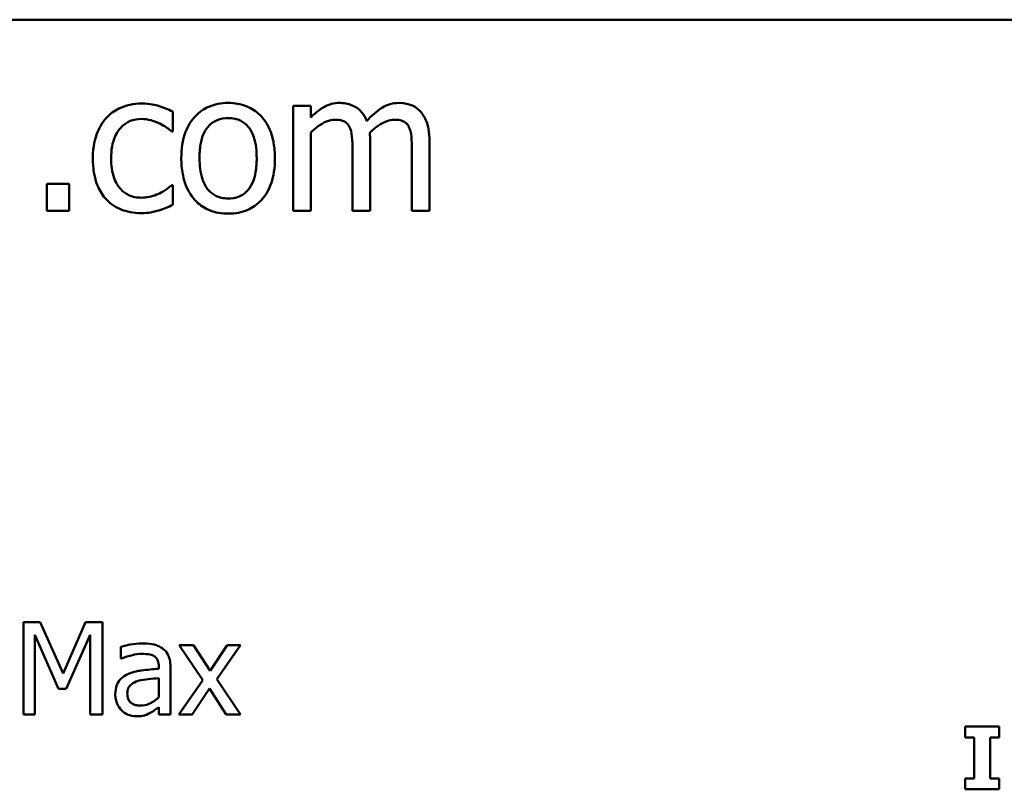
# Model space of a CAD drawing. Units: inches. Extents: x 0.05 to 2.15, y 0.02 to 1.67.
# Drawn here: x 1.85 to 1.95, y 0.5 to 0.57 of the extents above; entities that cross this region are included whole.
import ezdxf

# ---------------------------------------------------------------- set-up
doc = ezdxf.new("R2010")
doc.units = ezdxf.units.IN
doc.header["$LTSCALE"] = 0.1
doc.header["$MEASUREMENT"] = 0
doc.layers.add('Visible (ANSI)', color=7, linetype='Continuous', lineweight=50)

msp = doc.modelspace()

# ---------------------------------------------------------------- linework, layer by layer
at = {"layer": 'Visible (ANSI)'}
for p, q in [((1.457909, 0.572262), (2.100575, 0.572262)), ((1.88231, 0.564035), (1.880625, 0.564035)), ((1.880625, 0.564035), (1.880625, 0.554029)), ((1.88231, 0.562933), (1.88231, 0.564035)), ((1.869139, 0.561604), (1.869139, 0.563494)), ((1.869042, 0.561604), (1.869139, 0.561604)), ((1.88231, 0.554029), (1.88231, 0.561506)), ((1.887983, 0.554029), (1.887983, 0.56062)), ((1.893656, 0.554029), (1.893656, 0.56062)), ((1.886297, 0.559821), (1.886297, 0.554029)), ((1.89197, 0.559821), (1.89197, 0.554029)), ((1.857135, 0.556579), (1.857135, 0.554029)), ((1.859274, 0.556579), (1.857135, 0.556579)), ((1.859274, 0.554029), (1.859274, 0.556579)), ((1.869139, 0.556482), (1.869042, 0.556482)), ((1.869139, 0.554591), (1.869139, 0.556482)), ((1.857135, 0.554029), (1.859274, 0.554029)), ((1.880625, 0.554029), (1.88231, 0.554029)), ((1.886297, 0.554029), (1.887983, 0.554029)), ((1.89197, 0.554029), (1.893656, 0.554029)), ((1.854889, 0.514754), (1.854889, 0.505954)), ((1.856486, 0.514754), (1.854889, 0.514754)), ((1.858683, 0.509855), (1.856486, 0.514754)), ((1.860808, 0.514754), (1.858683, 0.509855)), ((1.862434, 0.514754), (1.860808, 0.514754)), ((1.862434, 0.505954), (1.862434, 0.514754)), ((1.85598, 0.505954), (1.85598, 0.513534)), ((1.85598, 0.513534), (1.858255, 0.508379)), ((1.858968, 0.508379), (1.861264, 0.513534)), ((1.861264, 0.513534), (1.861264, 0.505954)), ((1.864195, 0.512415), (1.864195, 0.511281)), ((1.87112, 0.512557), (1.869758, 0.512557)), ((1.869758, 0.512557), (1.872025, 0.509227)), ((1.872717, 0.510097), (1.87112, 0.512557)), ((1.87435, 0.512557), (1.872717, 0.510097)), ((1.873337, 0.509299), (1.875612, 0.512557)), ((1.875612, 0.512557), (1.87435, 0.512557)), ((1.864195, 0.511281), (1.864259, 0.511281)), ((1.867811, 0.510511), (1.867811, 0.510297)), ((1.868923, 0.505954), (1.868923, 0.510468)), ((1.867811, 0.509413), (1.867811, 0.50758)), ((1.872025, 0.509227), (1.869736, 0.505954)), ((1.870998, 0.505954), (1.872646, 0.508436)), ((1.872646, 0.508436), (1.87425, 0.505954)), ((1.875612, 0.505954), (1.873337, 0.509299)), ((1.858255, 0.508379), (1.858968, 0.508379)), ((1.867811, 0.506653), (1.867811, 0.505954)), ((1.854889, 0.505954), (1.85598, 0.505954)), ((1.861264, 0.505954), (1.862434, 0.505954)), ((1.867811, 0.505954), (1.868923, 0.505954)), ((1.869736, 0.505954), (1.870998, 0.505954)), ((1.87425, 0.505954), (1.875612, 0.505954)), ((1.948007, 0.5048), (1.944778, 0.5048)), ((1.944778, 0.5048), (1.944778, 0.503755)), ((1.948007, 0.503755), (1.948007, 0.5048)), ((1.944778, 0.503755), (1.945639, 0.503755)), ((1.945639, 0.503755), (1.945639, 0.499846)), ((1.947146, 0.499846), (1.947146, 0.503755)), ((1.947146, 0.503755), (1.948007, 0.503755)), ((1.944778, 0.499846), (1.944778, 0.4988)), ((1.945639, 0.499846), (1.944778, 0.499846)), ((1.948007, 0.499846), (1.947146, 0.499846)), ((1.948007, 0.4988), (1.948007, 0.499846)), ((1.944778, 0.4988), (1.948007, 0.4988))]:
    msp.add_line(p, q, dxfattribs=at)
for points, knots in [([(1.866189, 0.564262), (1.865803, 0.564262), (1.86542, 0.564224), (1.86468, 0.56406), (1.864324, 0.563939), (1.863546, 0.56356), (1.863152, 0.56327), (1.862818, 0.5629)], [-0.07127306, -0.07127306, -0.07127306, -0.07127306, -0.049449, -0.049449, -0.02845746, -0.02845746, 0, 0, 0, 0]), ([(1.869139, 0.563494), (1.868707, 0.563714), (1.868241, 0.563889), (1.867549, 0.564099), (1.866983, 0.564262), (1.866189, 0.564262)], [-0.1371495, -0.1371495, -0.1371495, -0.1371495, -0.0453825, -0.0453825, 0, 0, 0, 0]), ([(1.874434, 0.564316), (1.874107, 0.564316), (1.873782, 0.564288), (1.873162, 0.564167), (1.87287, 0.564079), (1.872101, 0.563742), (1.871674, 0.563436), (1.870986, 0.562716), (1.870636, 0.562245), (1.870067, 0.560762), (1.86996, 0.559885), (1.86996, 0.559032)], [-0.1965671, -0.1965671, -0.1965671, -0.1965671, -0.1669586, -0.1669586, -0.1392111, -0.1392111, -0.090665, -0.090665, -0.0487493, -0.0487493, 0, 0, 0, 0]), ([(1.878896, 0.559032), (1.878896, 0.559525), (1.878861, 0.560023), (1.878699, 0.560937), (1.878582, 0.561359), (1.878146, 0.562383), (1.877808, 0.562821), (1.877107, 0.563515), (1.876686, 0.563796), (1.875645, 0.564222), (1.875043, 0.564316), (1.874434, 0.564316)], [-0.1279881, -0.1279881, -0.1279881, -0.1279881, -0.1084308, -0.1084308, -0.0911669, -0.0911669, -0.0642888, -0.0642888, -0.0348083, -0.0348083, 0, 0, 0, 0]), ([(1.885044, 0.564316), (1.884792, 0.564316), (1.884543, 0.564287), (1.88406, 0.564165), (1.883833, 0.564074), (1.883346, 0.563802), (1.882898, 0.563521), (1.88231, 0.562933)], [-0.1234906, -0.1234906, -0.1234906, -0.1234906, -0.0850736, -0.0850736, -0.0475211, -0.0475211, 0, 0, 0, 0]), ([(1.887659, 0.562587), (1.887584, 0.562779), (1.887494, 0.562966), (1.887286, 0.563301), (1.887171, 0.563449), (1.886938, 0.563682), (1.886693, 0.563909), (1.885874, 0.564248), (1.885464, 0.564316), (1.885044, 0.564316)], [-0.1248826, -0.1248826, -0.1248826, -0.1248826, -0.0860085, -0.0860085, -0.0506098, -0.0506098, -0.023973, -0.023973, 0, 0, 0, 0]), ([(1.890717, 0.564316), (1.890441, 0.564316), (1.890169, 0.56428), (1.889637, 0.564132), (1.889387, 0.564021), (1.888587, 0.563538), (1.888098, 0.563076), (1.887659, 0.562587)], [-0.0691401, -0.0691401, -0.0691401, -0.0691401, -0.05337175, -0.05337175, -0.03757498, -0.03757498, 0, 0, 0, 0]), ([(1.892813, 0.563462), (1.892687, 0.563609), (1.892546, 0.56374), (1.892235, 0.563962), (1.892071, 0.564049), (1.891689, 0.564193), (1.891309, 0.564316), (1.890717, 0.564316)], [-0.09257064, -0.09257064, -0.09257064, -0.09257064, -0.06280479, -0.06280479, -0.03382266, -0.03382266, 0, 0, 0, 0]), ([(1.862818, 0.5629), (1.862393, 0.562436), (1.862089, 0.561882), (1.861751, 0.560956), (1.861522, 0.56024), (1.861522, 0.55901)], [-0.1946954, -0.1946954, -0.1946954, -0.1946954, -0.0702841, -0.0702841, 0, 0, 0, 0]), ([(1.893656, 0.56062), (1.893656, 0.561598), (1.893505, 0.562166), (1.893224, 0.562884), (1.893048, 0.563195), (1.892813, 0.563462)], [-0.04406059, -0.04406059, -0.04406059, -0.04406059, -0.02035867, -0.02035867, 0, 0, 0, 0]), ([(1.863261, 0.55901), (1.863261, 0.559397), (1.863289, 0.559791), (1.863419, 0.560502), (1.863511, 0.560828), (1.863839, 0.561557), (1.864073, 0.561851), (1.864523, 0.562291), (1.864787, 0.562469), (1.865427, 0.562733), (1.865788, 0.562792), (1.866157, 0.562792)], [-0.08417498, -0.08417498, -0.08417498, -0.08417498, -0.06962099, -0.06962099, -0.05700382, -0.05700382, -0.03956633, -0.03956633, -0.02106136, -0.02106136, 0, 0, 0, 0]), ([(1.866157, 0.562792), (1.866464, 0.562792), (1.866769, 0.562741), (1.867239, 0.562607), (1.867576, 0.562504), (1.867897, 0.562349)], [-0.05472099, -0.05472099, -0.05472099, -0.05472099, -0.02035052, -0.02035052, 0, 0, 0, 0]), ([(1.867897, 0.562349), (1.868125, 0.562232), (1.868365, 0.562096), (1.868736, 0.561839), (1.868893, 0.561726), (1.869042, 0.561604)], [-0.02576141, -0.02576141, -0.02576141, -0.02576141, -0.01103282, -0.01103282, 0, 0, 0, 0]), ([(1.8717, 0.559032), (1.8717, 0.559468), (1.871727, 0.559918), (1.87186, 0.5607), (1.871954, 0.561057), (1.872237, 0.561693), (1.872415, 0.561961), (1.872859, 0.562402), (1.873104, 0.562565), (1.873716, 0.562814), (1.874073, 0.562868), (1.874434, 0.562868)], [-0.1002331, -0.1002331, -0.1002331, -0.1002331, -0.0761578, -0.0761578, -0.0564033, -0.0564033, -0.0377165, -0.0377165, -0.0205958, -0.0205958, 0, 0, 0, 0]), ([(1.874434, 0.562868), (1.874652, 0.562868), (1.874872, 0.562848), (1.875283, 0.562758), (1.875473, 0.562693), (1.875922, 0.562465), (1.876152, 0.562279), (1.876541, 0.561822), (1.876737, 0.56151), (1.877095, 0.560418), (1.877156, 0.559694), (1.877156, 0.559032)], [-0.1323379, -0.1323379, -0.1323379, -0.1323379, -0.1120743, -0.1120743, -0.0933835, -0.0933835, -0.0654607, -0.0654607, -0.0378555, -0.0378555, 0, 0, 0, 0]), ([(1.88231, 0.561506), (1.882558, 0.56174), (1.882823, 0.561956), (1.883538, 0.562442), (1.883834, 0.562554), (1.884144, 0.562668), (1.884375, 0.562716), (1.884612, 0.562716)], [-0.02233549, -0.02233549, -0.02233549, -0.02233549, -0.01886278, -0.01886278, -0.0135244, -0.0135244, 0, 0, 0, 0]), ([(1.884612, 0.562716), (1.884876, 0.562716), (1.885139, 0.562689), (1.885449, 0.562579), (1.885594, 0.562517), (1.885856, 0.562285), (1.885947, 0.562157), (1.886017, 0.562014)], [-0.04737315, -0.04737315, -0.04737315, -0.04737315, -0.01997193, -0.01997193, -0.00908288, -0.00908288, 0, 0, 0, 0]), ([(1.886017, 0.562014), (1.886139, 0.561784), (1.88621, 0.561468), (1.886282, 0.560676), (1.886297, 0.560248), (1.886297, 0.559821)], [-0.04547985, -0.04547985, -0.04547985, -0.04547985, -0.02441311, -0.02441311, 0, 0, 0, 0]), ([(1.887951, 0.561474), (1.88821, 0.561725), (1.888493, 0.561964), (1.888998, 0.562306), (1.88928, 0.562475), (1.889818, 0.562667), (1.890049, 0.562716), (1.890284, 0.562716)], [-0.06062489, -0.06062489, -0.06062489, -0.06062489, -0.03267109, -0.03267109, -0.01342933, -0.01342933, 0, 0, 0, 0]), ([(1.890284, 0.562716), (1.890549, 0.562716), (1.890811, 0.562689), (1.891122, 0.562579), (1.891267, 0.562517), (1.891528, 0.562285), (1.89162, 0.562157), (1.891689, 0.562014)], [-0.04737315, -0.04737315, -0.04737315, -0.04737315, -0.01997193, -0.01997193, -0.00908288, -0.00908288, 0, 0, 0, 0]), ([(1.891689, 0.562014), (1.891812, 0.561784), (1.891882, 0.561468), (1.891955, 0.560676), (1.89197, 0.560248), (1.89197, 0.559821)], [-0.04547985, -0.04547985, -0.04547985, -0.04547985, -0.02441311, -0.02441311, 0, 0, 0, 0]), ([(1.887983, 0.56062), (1.887983, 0.56078), (1.88798, 0.560952), (1.88797, 0.561162), (1.887962, 0.561321), (1.887951, 0.561474)], [-0.0369439, -0.0369439, -0.0369439, -0.0369439, -0.00877033, -0.00877033, 0, 0, 0, 0]), ([(1.861522, 0.55901), (1.861522, 0.558518), (1.861557, 0.558019), (1.861697, 0.557265), (1.861799, 0.556809), (1.862217, 0.555856), (1.862477, 0.555442), (1.862818, 0.555088)], [-0.1156793, -0.1156793, -0.1156793, -0.1156793, -0.0594657, -0.0594657, -0.0280827, -0.0280827, 0, 0, 0, 0]), ([(1.866157, 0.555272), (1.865944, 0.555272), (1.86573, 0.55529), (1.865327, 0.555371), (1.865138, 0.55543), (1.864662, 0.555648), (1.864405, 0.555838), (1.863967, 0.556311), (1.863735, 0.556643), (1.863336, 0.557715), (1.863261, 0.558376), (1.863261, 0.55901)], [-0.1325459, -0.1325459, -0.1325459, -0.1325459, -0.1130861, -0.1130861, -0.0949935, -0.0949935, -0.0652993, -0.0652993, -0.0362548, -0.0362548, 0, 0, 0, 0]), ([(1.86996, 0.559032), (1.86996, 0.558523), (1.869999, 0.558009), (1.870179, 0.557064), (1.870309, 0.556629), (1.870773, 0.555611), (1.871113, 0.555186), (1.871766, 0.554537), (1.872181, 0.554261), (1.873217, 0.55384), (1.873823, 0.553748), (1.874434, 0.553748)], [-0.121646, -0.121646, -0.121646, -0.121646, -0.1035839, -0.1035839, -0.0875016, -0.0875016, -0.0639129, -0.0639129, -0.034892, -0.034892, 0, 0, 0, 0]), ([(1.874434, 0.555196), (1.874222, 0.555196), (1.87401, 0.555215), (1.87361, 0.555302), (1.873425, 0.555364), (1.872978, 0.555587), (1.872745, 0.555772), (1.872259, 0.556333), (1.872088, 0.556704), (1.871766, 0.557655), (1.8717, 0.558369), (1.8717, 0.559032)], [-0.08854708, -0.08854708, -0.08854708, -0.08854708, -0.07920786, -0.07920786, -0.07055292, -0.07055292, -0.05719133, -0.05719133, -0.03789944, -0.03789944, 0, 0, 0, 0]), ([(1.874434, 0.553748), (1.874767, 0.553748), (1.875101, 0.553776), (1.875734, 0.5539), (1.876031, 0.55399), (1.876796, 0.554329), (1.877214, 0.55463), (1.877879, 0.555331), (1.878225, 0.555794), (1.878791, 0.557288), (1.878896, 0.558174), (1.878896, 0.559032)], [-0.2034226, -0.2034226, -0.2034226, -0.2034226, -0.1714141, -0.1714141, -0.1415887, -0.1415887, -0.0911935, -0.0911935, -0.0490224, -0.0490224, 0, 0, 0, 0]), ([(1.877156, 0.559032), (1.877156, 0.558596), (1.877129, 0.558146), (1.876993, 0.557362), (1.876897, 0.557005), (1.876571, 0.556283), (1.876366, 0.556035), (1.875985, 0.555658), (1.875743, 0.555496), (1.875139, 0.55525), (1.874788, 0.555196), (1.874434, 0.555196)], [-0.07603966, -0.07603966, -0.07603966, -0.07603966, -0.06225798, -0.06225798, -0.05089171, -0.05089171, -0.03724312, -0.03724312, -0.02025657, -0.02025657, 0, 0, 0, 0]), ([(1.869042, 0.556482), (1.868465, 0.555949), (1.867891, 0.55568), (1.867144, 0.555368), (1.86666, 0.555272), (1.866157, 0.555272)], [-0.0462171, -0.0462171, -0.0462171, -0.0462171, -0.02876682, -0.02876682, 0, 0, 0, 0]), ([(1.862818, 0.555088), (1.863022, 0.554874), (1.863247, 0.554685), (1.863745, 0.554358), (1.864012, 0.554225), (1.864713, 0.553965), (1.865324, 0.553802), (1.866189, 0.553802)], [-0.1152163, -0.1152163, -0.1152163, -0.1152163, -0.0825263, -0.0825263, -0.0494441, -0.0494441, 0, 0, 0, 0]), ([(1.867832, 0.554062), (1.868061, 0.554119), (1.868297, 0.554209), (1.868722, 0.554398), (1.868932, 0.554492), (1.869139, 0.554591)], [-0.02658611, -0.02658611, -0.02658611, -0.02658611, -0.01312549, -0.01312549, 0, 0, 0, 0]), ([(1.866189, 0.553802), (1.866464, 0.553802), (1.866788, 0.553815), (1.86732, 0.553917), (1.867577, 0.553985), (1.867832, 0.554062)], [-0.03098201, -0.03098201, -0.03098201, -0.03098201, -0.01517638, -0.01517638, 0, 0, 0, 0]), ([(1.866213, 0.512714), (1.865831, 0.512714), (1.865452, 0.512677), (1.864964, 0.512587), (1.86451, 0.512503), (1.864195, 0.512415)], [-0.08173751, -0.08173751, -0.08173751, -0.08173751, -0.01869204, -0.01869204, 0, 0, 0, 0]), ([(1.868203, 0.512222), (1.86808, 0.512315), (1.867948, 0.512393), (1.867666, 0.512523), (1.867518, 0.512572), (1.867179, 0.51265), (1.866833, 0.512714), (1.866213, 0.512714)], [-0.09309002, -0.09309002, -0.09309002, -0.09309002, -0.06449296, -0.06449296, -0.03542482, -0.03542482, 0, 0, 0, 0]), ([(1.868923, 0.510468), (1.868923, 0.510706), (1.868904, 0.51095), (1.868806, 0.511381), (1.868736, 0.51157), (1.868522, 0.511933), (1.868378, 0.512092), (1.868203, 0.512222)], [-0.03769246, -0.03769246, -0.03769246, -0.03769246, -0.02410405, -0.02410405, -0.01248569, -0.01248569, 0, 0, 0, 0]), ([(1.864259, 0.511281), (1.864596, 0.511424), (1.864943, 0.511538), (1.865555, 0.511672), (1.865889, 0.51173), (1.866206, 0.51173)], [-0.04359024, -0.04359024, -0.04359024, -0.04359024, -0.01815284, -0.01815284, 0, 0, 0, 0]), ([(1.866206, 0.51173), (1.866451, 0.51173), (1.866757, 0.511712), (1.867112, 0.511633), (1.867244, 0.511584), (1.867361, 0.511509)], [-0.02085074, -0.02085074, -0.02085074, -0.02085074, -0.00796314, -0.00796314, 0, 0, 0, 0]), ([(1.867361, 0.511509), (1.867442, 0.511458), (1.867513, 0.511396), (1.86762, 0.511265), (1.867678, 0.511181), (1.867788, 0.510903), (1.867811, 0.510708), (1.867811, 0.510511)], [-0.02898158, -0.02898158, -0.02898158, -0.02898158, -0.01898759, -0.01898759, -0.01127432, -0.01127432, 0, 0, 0, 0]), ([(1.867811, 0.510297), (1.867268, 0.510266), (1.866717, 0.510219), (1.865969, 0.510124), (1.865412, 0.51005), (1.864865, 0.509798)], [-0.1235061, -0.1235061, -0.1235061, -0.1235061, -0.0344129, -0.0344129, 0, 0, 0, 0]), ([(1.864865, 0.509798), (1.864617, 0.509687), (1.864383, 0.509542), (1.864088, 0.509242), (1.863936, 0.509062), (1.863705, 0.508487), (1.86366, 0.508176), (1.86366, 0.507865)], [-0.06756847, -0.06756847, -0.06756847, -0.06756847, -0.03536887, -0.03536887, -0.01777976, -0.01777976, 0, 0, 0, 0]), ([(1.865828, 0.509142), (1.866199, 0.509254), (1.866541, 0.509289), (1.867124, 0.509348), (1.867493, 0.509384), (1.867811, 0.509413)], [-0.03370673, -0.03370673, -0.03370673, -0.03370673, -0.01821526, -0.01821526, 0, 0, 0, 0]), ([(1.864808, 0.507944), (1.864808, 0.508047), (1.864818, 0.50815), (1.864861, 0.508341), (1.864891, 0.508428), (1.864978, 0.508588), (1.865048, 0.508692), (1.865383, 0.508966), (1.865598, 0.509071), (1.865828, 0.509142)], [-0.04894456, -0.04894456, -0.04894456, -0.04894456, -0.03619817, -0.03619817, -0.02471921, -0.02471921, -0.01374236, -0.01374236, 0, 0, 0, 0]), ([(1.86366, 0.507865), (1.86366, 0.507706), (1.863676, 0.507548), (1.863742, 0.507237), (1.863791, 0.507088), (1.863951, 0.506726), (1.864078, 0.506525), (1.864245, 0.506353)], [-0.0316051, -0.0316051, -0.0316051, -0.0316051, -0.02262053, -0.02262053, -0.01367934, -0.01367934, 0, 0, 0, 0]), ([(1.866064, 0.506795), (1.865935, 0.506795), (1.865805, 0.506805), (1.86557, 0.50685), (1.865462, 0.506882), (1.86523, 0.506993), (1.865142, 0.507067), (1.864999, 0.507217), (1.864937, 0.507319), (1.864831, 0.507594), (1.864808, 0.507771), (1.864808, 0.507944)], [-0.02966207, -0.02966207, -0.02966207, -0.02966207, -0.02538916, -0.02538916, -0.02169113, -0.02169113, -0.01681675, -0.01681675, -0.00987999, -0.00987999, 0, 0, 0, 0]), ([(1.867811, 0.50758), (1.867484, 0.507285), (1.867134, 0.507063), (1.866604, 0.506842), (1.866338, 0.506795), (1.866064, 0.506795)], [-0.03280138, -0.03280138, -0.03280138, -0.03280138, -0.01566871, -0.01566871, 0, 0, 0, 0]), ([(1.867005, 0.506089), (1.867161, 0.506167), (1.86731, 0.506267), (1.867567, 0.506469), (1.867688, 0.506562), (1.867811, 0.506653)], [-0.01867648, -0.01867648, -0.01867648, -0.01867648, -0.00872201, -0.00872201, 0, 0, 0, 0]), ([(1.864245, 0.506353), (1.864432, 0.506167), (1.864647, 0.506023), (1.865059, 0.505851), (1.865319, 0.505769), (1.865664, 0.505769)], [-0.04811469, -0.04811469, -0.04811469, -0.04811469, -0.0197134, -0.0197134, 0, 0, 0, 0]), ([(1.865664, 0.505769), (1.865956, 0.505769), (1.866233, 0.505789), (1.866524, 0.505876), (1.866722, 0.505938), (1.867005, 0.506089)], [-0.06176142, -0.06176142, -0.06176142, -0.06176142, -0.01832345, -0.01832345, 0, 0, 0, 0])]:
    msp.add_open_spline(points, degree=3, knots=knots, dxfattribs=at)

doc.saveas('drawing.dxf')
